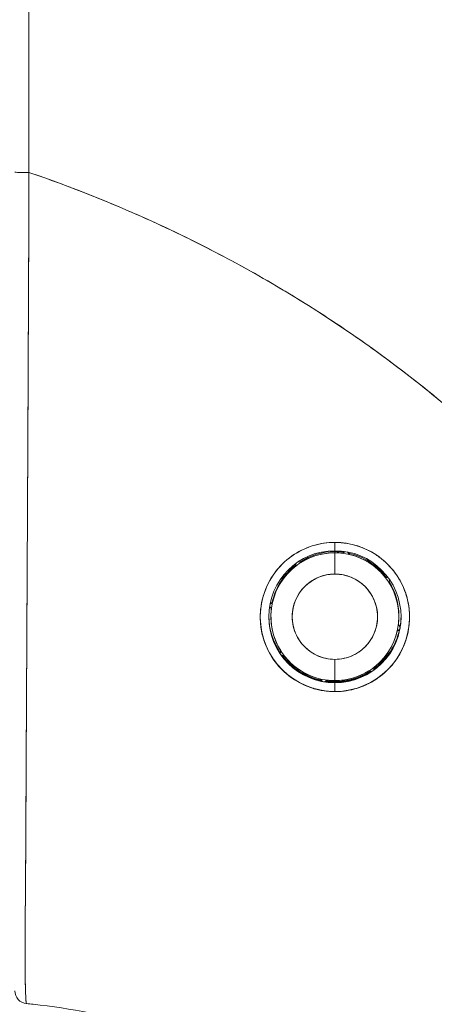
# Model space of a CAD drawing. Units: inches. Extents: x 18 to 428, y 8 to 268.
# Drawn here: x 48 to 48, y 160 to 161 of the extents above; entities that cross this region are included whole.
import ezdxf

# ---------------------------------------------------------------- set-up
doc = ezdxf.new("R2010")
doc.units = ezdxf.units.IN
doc.header["$LTSCALE"] = 26
doc.header["$MEASUREMENT"] = 0
doc.layers.add('Visible (ANSI)', color=7, linetype='Continuous', lineweight=5)
doc.layers.add('Visible Narrow (ANSI)', color=7, linetype='Continuous', lineweight=5)

msp = doc.modelspace()

# ---------------------------------------------------------------- linework, layer by layer
at = {"layer": 'Visible (ANSI)'}
for p, q in [((48.07821, 161.1961), (48.07819, 161.1961)), ((48.07819, 161.1961), (48.07821, 161.1961)), ((48.07819, 161.19581), (48.07821, 161.19581)), ((48.07821, 161.19581), (48.07819, 161.19581)), ((48.07822, 161.19764), (48.0782, 161.19764)), ((48.0782, 161.19764), (48.07822, 161.19764)), ((48.0782, 161.19735), (48.07822, 161.19735)), ((48.07822, 161.19735), (48.0782, 161.19735)), ((48.0781, 161.17209), (48.0781, 161.17209)), ((48.07744, 161.02336), (48.07743, 161.02336)), ((48.07743, 161.02336), (48.07744, 161.02336)), ((48.07744, 161.02364), (48.07744, 161.02364)), ((48.07744, 161.02364), (48.07744, 161.02364)), ((48.07738, 161.01153), (48.07738, 161.01153)), ((48.3608, 160.91054), (48.3608, 160.91816)), ((48.3608, 160.91816), (48.3608, 160.91054)), ((48.3608, 160.90968), (48.3608, 160.90865)), ((48.3608, 160.90865), (48.3608, 160.90968)), ((48.3608, 160.90865), (48.3608, 160.88894)), ((48.3608, 160.88894), (48.3608, 160.90865)), ((48.36805, 160.90833), (48.37018, 160.90982)), ((48.37018, 160.90982), (48.36805, 160.90833)), ((48.36805, 160.9082), (48.37033, 160.90979)), ((48.37033, 160.90979), (48.36805, 160.9082)), ((48.36805, 160.90833), (48.36805, 160.9082)), ((48.36805, 160.9082), (48.36805, 160.90833)), ((48.37243, 160.90942), (48.37402, 160.90715)), ((48.37402, 160.90715), (48.37243, 160.90942)), ((48.37402, 160.90727), (48.37253, 160.9094)), ((48.37253, 160.9094), (48.37402, 160.90727)), ((48.37402, 160.90715), (48.37402, 160.90727)), ((48.37402, 160.90727), (48.37402, 160.90715)), ((48.32449, 160.89617), (48.32497, 160.89892)), ((48.32497, 160.89892), (48.32449, 160.89617)), ((48.32449, 160.89629), (48.32495, 160.8989)), ((48.32495, 160.8989), (48.32449, 160.89629)), ((48.32449, 160.89617), (48.32449, 160.89629)), ((48.32449, 160.89629), (48.32449, 160.89617)), ((48.3267, 160.90013), (48.32945, 160.89964)), ((48.32945, 160.89964), (48.3267, 160.90013)), ((48.32945, 160.89977), (48.32685, 160.90023)), ((48.32685, 160.90023), (48.32945, 160.89977)), ((48.32945, 160.89964), (48.32945, 160.89977)), ((48.32945, 160.89977), (48.32945, 160.89964)), ((48.40737, 160.88603), (48.40737, 160.8859)), ((48.41004, 160.88556), (48.40737, 160.88603)), ((48.40737, 160.8859), (48.40737, 160.88603)), ((48.40737, 160.88603), (48.41004, 160.88556)), ((48.40737, 160.8859), (48.41015, 160.88541)), ((48.41015, 160.88541), (48.40737, 160.8859)), ((48.41085, 160.88094), (48.41134, 160.88372)), ((48.41134, 160.88372), (48.41085, 160.88094)), ((48.30219, 160.85685), (48.30055, 160.8592)), ((48.30055, 160.8592), (48.30219, 160.85685)), ((48.30324, 160.86282), (48.3009, 160.86118)), ((48.3009, 160.86118), (48.30324, 160.86282)), ((48.30093, 160.86132), (48.30324, 160.86294)), ((48.30324, 160.86294), (48.30093, 160.86132)), ((48.30324, 160.86282), (48.30324, 160.86294)), ((48.30324, 160.86294), (48.30324, 160.86282)), ((48.30174, 160.84959), (48.30174, 160.85062)), ((48.41985, 160.84959), (48.41985, 160.85062)), ((48.41941, 160.84234), (48.41941, 160.84234)), ((48.41941, 160.84234), (48.42106, 160.83998)), ((48.41941, 160.84234), (48.41941, 160.84234)), ((48.42106, 160.83998), (48.41941, 160.84234)), ((48.41942, 160.84244), (48.42106, 160.8401)), ((48.42106, 160.8401), (48.41942, 160.84244)), ((48.42071, 160.83802), (48.41835, 160.83637)), ((48.41835, 160.83637), (48.42071, 160.83802)), ((48.41835, 160.83637), (48.41835, 160.83637)), ((48.31025, 160.81553), (48.31073, 160.81828)), ((48.31073, 160.81828), (48.31025, 160.81553)), ((48.31075, 160.81825), (48.31025, 160.81541)), ((48.31025, 160.81541), (48.31075, 160.81825)), ((48.31075, 160.81825), (48.31075, 160.81825)), ((48.31422, 160.81328), (48.31139, 160.81378)), ((48.31139, 160.81378), (48.31422, 160.81328)), ((48.07632, 160.80813), (48.07631, 160.80813)), ((48.31422, 160.81328), (48.31422, 160.81328)), ((48.31535, 160.80939), (48.31563, 160.80939)), ((48.3159, 160.80939), (48.31754, 160.80939)), ((48.3608, 160.8102), (48.3608, 160.79054)), ((48.3608, 160.79054), (48.3608, 160.8102)), ((48.40406, 160.80939), (48.40569, 160.80939)), ((48.40596, 160.80939), (48.40624, 160.80939)), ((48.39498, 160.79904), (48.39214, 160.79954)), ((48.39214, 160.79954), (48.39214, 160.79954)), ((48.39214, 160.79954), (48.39498, 160.79904)), ((48.39711, 160.80302), (48.39661, 160.80018)), ((48.39661, 160.80018), (48.39711, 160.80302)), ((48.39711, 160.80302), (48.39711, 160.80302)), ((48.34757, 160.79204), (48.34757, 160.79204)), ((48.34757, 160.79204), (48.34923, 160.78968)), ((48.34923, 160.78968), (48.34757, 160.79204)), ((48.35354, 160.79099), (48.35118, 160.78933)), ((48.35118, 160.78933), (48.35354, 160.79099)), ((48.35354, 160.79099), (48.35354, 160.79099)), ((48.3608, 160.7894), (48.3608, 160.7897)), ((48.3608, 160.7897), (48.3608, 160.7894)), ((48.3608, 160.78849), (48.3608, 160.78909)), ((48.3608, 160.78909), (48.3608, 160.78849)), ((48.3608, 160.78061), (48.3608, 160.78849)), ((48.3608, 160.78849), (48.3608, 160.78061)), ((48.3608, 160.78061), (48.3608, 160.78043)), ((48.3608, 160.78043), (48.3608, 160.78061))]:
    msp.add_line(p, q, dxfattribs=at)
for centre, radius, start, end in [((48.3608, 160.84952), 0.06102, 90, 270), ((48.3608, 160.84952), 0.06102, 90, 270), ((48.3608, 160.84959), 0.05905, 90, 270), ((48.3608, 160.85062), 0.05905, 90.00001, 123.33001), ((48.3608, 160.85062), 0.05905, 90, 123.32995), ((48.3608, 160.84959), 0.05905, 90, 122.05846), ((48.3608, 160.84952), 0.06102, 270, 90), ((48.3608, 160.84952), 0.06102, 270, 90), ((48.3608, 160.85062), 0.05905, 81.88181, 90), ((48.3608, 160.85062), 0.05905, 81.88186, 90), ((48.3608, 160.84959), 0.05905, 82.94154, 90), ((48.3608, 160.84959), 0.05905, 270, 90), ((48.3608, 160.85062), 0.05905, 36.66998, 77.80265), ((48.3608, 160.85062), 0.05905, 36.67004, 77.80258), ((48.3608, 160.84959), 0.05905, 37.94157, 77.05841), ((48.3608, 160.85062), 0.05905, 127.71528, 168.11819), ((48.3608, 160.85062), 0.05905, 127.71533, 168.11816), ((48.3608, 160.84959), 0.05905, 127.94158, 167.05844), ((48.3608, 160.84957), 0.03937, 90, 270), ((48.3608, 160.84957), 0.03937, 270, 90), ((48.3608, 160.84959), 0.05905, 352.94159, 32.05839), ((48.3608, 160.85062), 0.05905, 359.99999, 31.79909), ((48.3608, 160.85062), 0.05905, 0, 31.79904), ((48.3608, 160.85072), 0.06102, 180.56832, 214.30281), ((48.3608, 160.85043), 0.06102, 180.44703, 214.23371), ((48.3608, 160.85062), 0.05905, 173.8028, 180), ((48.3608, 160.85062), 0.05905, 173.80286, 180), ((48.3608, 160.84959), 0.05905, 172.94159, 212.05839), ((48.3608, 160.85062), 0.05906, 180.49862, 180.49986), ((48.3608, 160.85062), 0.05906, 359.50014, 359.50138), ((48.3608, 160.85072), 0.06102, 350.16063, 359.43166), ((48.3608, 160.85043), 0.06102, 350.38702, 359.55214), ((48.3608, 160.84951), 0.0689, 180.46565, 270), ((48.3608, 160.84951), 0.0689, 180.48893, 270), ((48.3608, 160.85012), 0.06102, 180.28698, 214.16101), ((48.3608, 160.84951), 0.0689, 270, 359.73215), ((48.3608, 160.84951), 0.0689, 270, 359.71119), ((48.3608, 160.85012), 0.06102, 350.62589, 359.71301), ((48.3608, 160.85012), 0.06102, 306.05414, 348.4886), ((48.3608, 160.85043), 0.06102, 306.12722, 348.1401), ((48.3608, 160.85072), 0.06102, 306.19686, 347.80631), ((48.3608, 160.84959), 0.05905, 307.94158, 347.05844), ((48.3608, 160.85012), 0.06102, 216.62935, 258.66301), ((48.3608, 160.85043), 0.06102, 217.04956, 258.41997), ((48.3608, 160.85072), 0.06102, 217.45252, 258.18771), ((48.3608, 160.84959), 0.05905, 217.94157, 257.05841), ((48.3608, 160.84959), 0.05905, 270, 302.05846), ((48.3608, 160.85072), 0.06102, 270.00001, 302.54747), ((48.3608, 160.85043), 0.06102, 270, 302.95044), ((48.3608, 160.85012), 0.06102, 270.00001, 303.37064), ((48.3608, 160.85012), 0.06102, 261.5114, 270), ((48.3608, 160.85043), 0.06102, 261.85992, 270), ((48.3608, 160.85072), 0.06102, 262.1937, 270), ((48.3608, 160.84959), 0.05905, 262.94154, 270), ((48.07733, 160.50407), 0.01181, 179.99976, 264.16149)]:
    msp.add_arc(centre, radius, start, end, dxfattribs=at)
for centre, major_axis, ratio, start_param, end_param in [((48.07733, 161.25995), (-0.01181, 0), 0.009191, 0, 1.664791), ((48.07733, 161.25995), (-0.01181, 0), 0.009191, 6.283185, 7.947976), ((48.06705, 160.47619), (-0.12691, 0.01197), 0.132885, 4.605159, 4.653284)]:
    msp.add_ellipse(centre, major_axis=major_axis, ratio=ratio, start_param=start_param, end_param=end_param, dxfattribs=at)
for points, knots in [([(48.07844, 161.25984), (48.07828, 161.28073), (48.0782, 161.30335), (48.07817, 161.32718), (48.07814, 161.34521), (48.07814, 161.36393), (48.07815, 161.38316), (48.07815, 161.38511), (48.07815, 161.38706), (48.07815, 161.38901), (48.07816, 161.40765), (48.07818, 161.42675), (48.07819, 161.4462), (48.0782, 161.46369), (48.07821, 161.48146), (48.07822, 161.49944), (48.07822, 161.50753), (48.07822, 161.51566), (48.07822, 161.52384), (48.07822, 161.53231), (48.07821, 161.54083), (48.07821, 161.54939), (48.0782, 161.56506), (48.07819, 161.58083), (48.07818, 161.59663), (48.07815, 161.62174), (48.0781, 161.6469), (48.07806, 161.67203), (48.07805, 161.67646), (48.07804, 161.68089), (48.07803, 161.6853), (48.07798, 161.71397), (48.07792, 161.74239), (48.07788, 161.77004), (48.07786, 161.78584), (48.07784, 161.80139), (48.07783, 161.81655), (48.07782, 161.82979), (48.07781, 161.84273), (48.07781, 161.85543), (48.07782, 161.87054), (48.07783, 161.88531), (48.07785, 161.89982), (48.07787, 161.91529), (48.0779, 161.93046), (48.07793, 161.94539), (48.07793, 161.94563), (48.07793, 161.94587), (48.07793, 161.94611), (48.07797, 161.96268), (48.07801, 161.97896), (48.07805, 161.99493), (48.07809, 162.01266), (48.07813, 162.03002), (48.07815, 162.04692), (48.07816, 162.05195), (48.07816, 162.05694), (48.07816, 162.06189), (48.07817, 162.07591), (48.07816, 162.08959), (48.07812, 162.10284), (48.07807, 162.12433), (48.07797, 162.14471), (48.0778, 162.16357)], [0, 0, 0, 0, 0.081335, 0.081335, 0.081335, 0.142857, 0.142857, 0.142857, 0.149075, 0.149075, 0.149075, 0.208369, 0.208369, 0.208369, 0.261718, 0.261718, 0.261718, 0.285714, 0.285714, 0.285714, 0.31059, 0.31059, 0.31059, 0.356152, 0.356152, 0.356152, 0.428571, 0.428571, 0.428571, 0.441332, 0.441332, 0.441332, 0.524105, 0.524105, 0.524105, 0.571429, 0.571429, 0.571429, 0.612746, 0.612746, 0.612746, 0.661888, 0.661888, 0.661888, 0.714286, 0.714286, 0.714286, 0.715129, 0.715129, 0.715129, 0.773301, 0.773301, 0.773301, 0.837913, 0.837913, 0.837913, 0.857143, 0.857143, 0.857143, 0.911653, 0.911653, 0.911653, 1, 1, 1, 1]), ([(48.0778, 162.16357), (48.07782, 162.08102), (48.07784, 161.99906), (48.07788, 161.91772), (48.07789, 161.89733), (48.0779, 161.87698), (48.07791, 161.85666), (48.07794, 161.80045), (48.07798, 161.74454), (48.07802, 161.68891), (48.07806, 161.64424), (48.07809, 161.59976), (48.07813, 161.55546), (48.07816, 161.52954), (48.07818, 161.50368), (48.07821, 161.47788), (48.07828, 161.40469), (48.07836, 161.33201), (48.07844, 161.25984)], [0, 0, 0, 0, 0.266519, 0.266519, 0.266519, 0.333333, 0.333333, 0.333333, 0.518206, 0.518206, 0.518206, 0.666667, 0.666667, 0.666667, 0.753542, 0.753542, 0.753542, 1, 1, 1, 1]), ([(48.07844, 161.25984), (48.0784, 161.2494), (48.07836, 161.23896), (48.07832, 161.22854), (48.07828, 161.21747), (48.07824, 161.20641), (48.07819, 161.19538), (48.07815, 161.18449), (48.0781, 161.17362), (48.07806, 161.16279), (48.07801, 161.15216), (48.07797, 161.14155), (48.07792, 161.13099), (48.07791, 161.12829), (48.0779, 161.12559), (48.07789, 161.12289), (48.07786, 161.11523), (48.07782, 161.10759), (48.07779, 161.09998), (48.07774, 161.0898), (48.0777, 161.07966), (48.07765, 161.06958), (48.0776, 161.05886), (48.07755, 161.0482), (48.0775, 161.03761), (48.07745, 161.026), (48.07739, 161.01449), (48.07734, 161.00307), (48.07732, 160.99897), (48.0773, 160.99488), (48.07728, 160.99081), (48.07724, 160.98292), (48.0772, 160.97508), (48.07716, 160.96729), (48.0771, 160.95492), (48.07703, 160.94268), (48.07697, 160.9306), (48.07691, 160.91798), (48.07684, 160.90552), (48.07678, 160.89325), (48.07673, 160.88463), (48.07669, 160.8761), (48.07664, 160.86767), (48.07662, 160.8636), (48.0766, 160.85955), (48.07657, 160.85553), (48.0765, 160.84267), (48.07643, 160.83006), (48.07637, 160.81774), (48.0763, 160.80501), (48.07623, 160.79259), (48.07617, 160.78049), (48.07613, 160.77279), (48.07609, 160.76522), (48.07605, 160.75778), (48.07604, 160.75459), (48.07602, 160.75143), (48.076, 160.74829), (48.07596, 160.73912), (48.07592, 160.73017), (48.07588, 160.72141), (48.07584, 160.71352), (48.0758, 160.70578), (48.07577, 160.69819), (48.07573, 160.69106), (48.0757, 160.68406), (48.07567, 160.67717), (48.07564, 160.67263), (48.07562, 160.66815), (48.0756, 160.66372), (48.07558, 160.66155), (48.07557, 160.6594), (48.07556, 160.65726), (48.07552, 160.65073), (48.07549, 160.64431), (48.07545, 160.63804), (48.07541, 160.63162), (48.07537, 160.62536), (48.07533, 160.61929), (48.07528, 160.61291), (48.07524, 160.60675), (48.0752, 160.60084), (48.07516, 160.59548), (48.07512, 160.59034), (48.07508, 160.58545), (48.07508, 160.58495), (48.07508, 160.58444), (48.07507, 160.58394), (48.07504, 160.5791), (48.075, 160.5745), (48.07497, 160.57014), (48.07494, 160.56616), (48.07491, 160.56239), (48.07489, 160.55879), (48.07487, 160.55553), (48.07485, 160.55242), (48.07484, 160.54945), (48.07482, 160.54677), (48.07481, 160.5442), (48.0748, 160.54173), (48.0748, 160.5395), (48.07479, 160.53736), (48.07479, 160.5353), (48.07479, 160.53457), (48.07479, 160.53385), (48.07479, 160.53314), (48.07479, 160.53201), (48.0748, 160.5309), (48.0748, 160.52982), (48.07481, 160.52815), (48.07482, 160.52654), (48.07483, 160.525), (48.07484, 160.52346), (48.07485, 160.52199), (48.07487, 160.52057), (48.07489, 160.5191), (48.07491, 160.5177), (48.07493, 160.51635), (48.07495, 160.5149), (48.07498, 160.51352), (48.07501, 160.51219), (48.07504, 160.51078), (48.07507, 160.50943), (48.07511, 160.50815), (48.07514, 160.50698), (48.07517, 160.50587), (48.07521, 160.50481), (48.07522, 160.50442), (48.07523, 160.50404), (48.07524, 160.50366), (48.07526, 160.50316), (48.07528, 160.50268), (48.07529, 160.50221), (48.07532, 160.50148), (48.07535, 160.50079), (48.07538, 160.50013), (48.0754, 160.49953), (48.07543, 160.49897), (48.07545, 160.49843), (48.07548, 160.49795), (48.0755, 160.49748), (48.07553, 160.49705), (48.07555, 160.49665), (48.07558, 160.49627), (48.0756, 160.49592), (48.07562, 160.49559), (48.07565, 160.49529), (48.07567, 160.49501), (48.07569, 160.49474), (48.07571, 160.4945), (48.07574, 160.49427), (48.07576, 160.49406), (48.07578, 160.49387), (48.0758, 160.49369), (48.07582, 160.49353), (48.07584, 160.49338), (48.07586, 160.49324), (48.07588, 160.49312), (48.0759, 160.493), (48.07592, 160.4929), (48.07594, 160.4928), (48.07595, 160.49272), (48.07597, 160.49265), (48.07599, 160.49258), (48.07601, 160.49253), (48.07603, 160.49248), (48.07604, 160.49244), (48.07606, 160.4924), (48.07608, 160.49238), (48.07609, 160.49235), (48.07611, 160.49234), (48.07612, 160.49233), (48.07612, 160.49232), (48.07613, 160.49232), (48.07613, 160.49232)], [0, 0, 0, 0, 0.025215, 0.025215, 0.025215, 0.052019, 0.052019, 0.052019, 0.078475, 0.078475, 0.078475, 0.104458, 0.104458, 0.104458, 0.111111, 0.111111, 0.111111, 0.130002, 0.130002, 0.130002, 0.155281, 0.155281, 0.155281, 0.182167, 0.182167, 0.182167, 0.211639, 0.211639, 0.211639, 0.222222, 0.222222, 0.222222, 0.242719, 0.242719, 0.242719, 0.275303, 0.275303, 0.275303, 0.309372, 0.309372, 0.309372, 0.333333, 0.333333, 0.333333, 0.34491, 0.34491, 0.34491, 0.381911, 0.381911, 0.381911, 0.420108, 0.420108, 0.420108, 0.444444, 0.444444, 0.444444, 0.45489, 0.45489, 0.45489, 0.485385, 0.485385, 0.485385, 0.512843, 0.512843, 0.512843, 0.5386, 0.5386, 0.5386, 0.555556, 0.555556, 0.555556, 0.563824, 0.563824, 0.563824, 0.589065, 0.589065, 0.589065, 0.614921, 0.614921, 0.614921, 0.642049, 0.642049, 0.642049, 0.666667, 0.666667, 0.666667, 0.669208, 0.669208, 0.669208, 0.693865, 0.693865, 0.693865, 0.716345, 0.716345, 0.716345, 0.736729, 0.736729, 0.736729, 0.755149, 0.755149, 0.755149, 0.771835, 0.771835, 0.771835, 0.777778, 0.777778, 0.777778, 0.787269, 0.787269, 0.787269, 0.80203, 0.80203, 0.80203, 0.816729, 0.816729, 0.816729, 0.83205, 0.83205, 0.83205, 0.848651, 0.848651, 0.848651, 0.866499, 0.866499, 0.866499, 0.882849, 0.882849, 0.882849, 0.888889, 0.888889, 0.888889, 0.896936, 0.896936, 0.896936, 0.909337, 0.909337, 0.909337, 0.920569, 0.920569, 0.920569, 0.930826, 0.930826, 0.930826, 0.940227, 0.940227, 0.940227, 0.948872, 0.948872, 0.948872, 0.956852, 0.956852, 0.956852, 0.964251, 0.964251, 0.964251, 0.971144, 0.971144, 0.971144, 0.977589, 0.977589, 0.977589, 0.983597, 0.983597, 0.983597, 0.989157, 0.989157, 0.989157, 0.994249, 0.994249, 0.994249, 0.998848, 0.998848, 0.998848, 1, 1, 1, 1]), ([(48.07613, 160.49232), (48.07604, 160.49236), (48.07595, 160.49257), (48.07587, 160.49309), (48.07583, 160.49335), (48.07579, 160.49367), (48.07575, 160.49407), (48.07574, 160.49418), (48.07573, 160.4943), (48.07571, 160.49443), (48.07566, 160.49504), (48.0756, 160.4958), (48.07555, 160.49672), (48.07549, 160.49758), (48.07544, 160.49858), (48.07539, 160.49975), (48.07538, 160.49989), (48.07537, 160.50004), (48.07537, 160.5002), (48.07531, 160.5016), (48.07525, 160.50322), (48.0752, 160.50511), (48.07515, 160.50674), (48.0751, 160.50857), (48.07506, 160.51062), (48.07505, 160.51097), (48.07504, 160.51133), (48.07503, 160.5117), (48.07497, 160.51417), (48.07492, 160.51696), (48.07488, 160.52014), (48.07484, 160.52276), (48.07482, 160.52563), (48.0748, 160.52881), (48.0748, 160.5294), (48.0748, 160.53), (48.0748, 160.53062), (48.07479, 160.53445), (48.0748, 160.53867), (48.07481, 160.54333), (48.07483, 160.54748), (48.07485, 160.55198), (48.07488, 160.55683), (48.07488, 160.55737), (48.07488, 160.55792), (48.07489, 160.55847), (48.07492, 160.56391), (48.07496, 160.5698), (48.07501, 160.57619), (48.07506, 160.58247), (48.07512, 160.58922), (48.07518, 160.59648), (48.07524, 160.60377), (48.0753, 160.61154), (48.07536, 160.61985), (48.07541, 160.628), (48.07547, 160.63667), (48.07551, 160.64589), (48.07552, 160.6471), (48.07552, 160.64831), (48.07553, 160.64953), (48.07557, 160.65745), (48.0756, 160.66579), (48.07564, 160.67461), (48.07568, 160.68441), (48.07573, 160.69479), (48.07579, 160.70579), (48.07581, 160.71008), (48.07583, 160.71446), (48.07585, 160.71894), (48.07589, 160.72549), (48.07592, 160.73225), (48.07596, 160.73925), (48.07607, 160.76033), (48.07619, 160.78352), (48.07633, 160.80961), (48.07633, 160.8104), (48.07634, 160.8112), (48.07634, 160.812), (48.07646, 160.83615), (48.07661, 160.86276), (48.07676, 160.89045), (48.07682, 160.90193), (48.07688, 160.9136), (48.07694, 160.92532), (48.07702, 160.9407), (48.07711, 160.95619), (48.07718, 160.97163), (48.07731, 160.99726), (48.07743, 161.02272), (48.07755, 161.04726), (48.07755, 161.04895), (48.07756, 161.05063), (48.07757, 161.0523), (48.07769, 161.0789), (48.0778, 161.10437), (48.07791, 161.1292), (48.07796, 161.13933), (48.078, 161.14935), (48.07805, 161.15928), (48.07811, 161.17281), (48.07817, 161.1862), (48.07822, 161.19924), (48.07832, 161.22067), (48.07839, 161.24115), (48.07844, 161.25984)], [0, 0, 0, 0, 0.051587, 0.051587, 0.051587, 0.076923, 0.076923, 0.076923, 0.084185, 0.084185, 0.084185, 0.12001, 0.12001, 0.12001, 0.153846, 0.153846, 0.153846, 0.158111, 0.158111, 0.158111, 0.197166, 0.197166, 0.197166, 0.230769, 0.230769, 0.230769, 0.236582, 0.236582, 0.236582, 0.275566, 0.275566, 0.275566, 0.307692, 0.307692, 0.307692, 0.313667, 0.313667, 0.313667, 0.351144, 0.351144, 0.351144, 0.384615, 0.384615, 0.384615, 0.388358, 0.388358, 0.388358, 0.425269, 0.425269, 0.425269, 0.461538, 0.461538, 0.461538, 0.498022, 0.498022, 0.498022, 0.533802, 0.533802, 0.533802, 0.538462, 0.538462, 0.538462, 0.568677, 0.568677, 0.568677, 0.602294, 0.602294, 0.602294, 0.615385, 0.615385, 0.615385, 0.634551, 0.634551, 0.634551, 0.692308, 0.692308, 0.692308, 0.694069, 0.694069, 0.694069, 0.747191, 0.747191, 0.747191, 0.769231, 0.769231, 0.769231, 0.798153, 0.798153, 0.798153, 0.846154, 0.846154, 0.846154, 0.849449, 0.849449, 0.849449, 0.901739, 0.901739, 0.901739, 0.923077, 0.923077, 0.923077, 0.952173, 0.952173, 0.952173, 1, 1, 1, 1]), ([(48.78039, 160.5682), (48.77583, 160.58449), (48.7707, 160.60091), (48.76497, 160.61742), (48.75923, 160.63394), (48.7529, 160.65055), (48.74594, 160.66722), (48.73897, 160.68389), (48.73138, 160.70062), (48.72315, 160.71737), (48.71491, 160.73412), (48.70602, 160.75089), (48.69647, 160.76764), (48.68691, 160.78439), (48.67668, 160.80112), (48.66577, 160.81779), (48.65485, 160.83445), (48.64325, 160.85105), (48.63094, 160.86753), (48.61863, 160.88402), (48.60561, 160.90039), (48.59187, 160.9166), (48.57814, 160.93281), (48.56368, 160.94885), (48.5485, 160.96467), (48.53332, 160.98049), (48.5174, 160.9961), (48.50075, 161.01143), (48.4841, 161.02676), (48.46671, 161.04181), (48.44858, 161.05653), (48.43046, 161.07124), (48.41159, 161.08562), (48.39198, 161.09961), (48.37237, 161.11359), (48.35203, 161.12717), (48.33095, 161.1403), (48.30987, 161.15342), (48.28806, 161.16608), (48.26552, 161.17821), (48.24299, 161.19034), (48.21973, 161.20194), (48.19576, 161.21294), (48.1718, 161.22394), (48.14713, 161.23435), (48.12178, 161.24409), (48.10754, 161.24955), (48.0931, 161.25481), (48.07844, 161.25984)], [0, 0, 0, 0, 0.06426, 0.06426, 0.06426, 0.128523, 0.128523, 0.128523, 0.192785, 0.192785, 0.192785, 0.257047, 0.257047, 0.257047, 0.321309, 0.321309, 0.321309, 0.385571, 0.385571, 0.385571, 0.449834, 0.449834, 0.449834, 0.514096, 0.514096, 0.514096, 0.578358, 0.578358, 0.578358, 0.64262, 0.64262, 0.64262, 0.706882, 0.706882, 0.706882, 0.771145, 0.771145, 0.771145, 0.835407, 0.835407, 0.835407, 0.899669, 0.899669, 0.899669, 0.963931, 0.963931, 0.963931, 1, 1, 1, 1]), ([(48.07844, 161.25984), (48.12924, 161.2424), (48.1775, 161.22228), (48.22306, 161.2), (48.26861, 161.17773), (48.31147, 161.15329), (48.35153, 161.12719), (48.3916, 161.10108), (48.42887, 161.07331), (48.46335, 161.04433), (48.49782, 161.01535), (48.52949, 160.98517), (48.55841, 160.95421), (48.58732, 160.92324), (48.61348, 160.8915), (48.63697, 160.85936), (48.66047, 160.82722), (48.6813, 160.79469), (48.69961, 160.76209), (48.71791, 160.7295), (48.73368, 160.69685), (48.74709, 160.66444), (48.76049, 160.63204), (48.77153, 160.59988), (48.78039, 160.5682)], [0, 0, 0, 0, 0.125007, 0.125007, 0.125007, 0.250015, 0.250015, 0.250015, 0.375022, 0.375022, 0.375022, 0.50003, 0.50003, 0.50003, 0.625037, 0.625037, 0.625037, 0.750045, 0.750045, 0.750045, 0.875052, 0.875052, 0.875052, 1, 1, 1, 1]), ([(48.3608, 160.91816), (48.35994, 160.91816), (48.35909, 160.91814), (48.35824, 160.91811), (48.35155, 160.91786), (48.34511, 160.9167), (48.33883, 160.91457), (48.33176, 160.91217), (48.32489, 160.90855), (48.31877, 160.90386), (48.31264, 160.89917), (48.30727, 160.8934), (48.30301, 160.88679), (48.30127, 160.8841), (48.29971, 160.88126), (48.29835, 160.87834), (48.29638, 160.8741), (48.29484, 160.86968), (48.29377, 160.86524), (48.29197, 160.85774), (48.29154, 160.85019), (48.29218, 160.84306), (48.29283, 160.83592), (48.29456, 160.8292), (48.29713, 160.82298), (48.29971, 160.81676), (48.30313, 160.81106), (48.30728, 160.80593), (48.31143, 160.8008), (48.31629, 160.79626), (48.32195, 160.79243), (48.32761, 160.7886), (48.33406, 160.78549), (48.3406, 160.78346), (48.34206, 160.783), (48.34353, 160.78261), (48.34501, 160.78226), (48.35013, 160.78105), (48.35535, 160.78048), (48.3608, 160.78043)], [0, 0, 0, 0, 0.011257, 0.011257, 0.011257, 0.1, 0.1, 0.1, 0.2, 0.2, 0.2, 0.3, 0.3, 0.3, 0.340774, 0.340774, 0.340774, 0.4, 0.4, 0.4, 0.5, 0.5, 0.5, 0.6, 0.6, 0.6, 0.7, 0.7, 0.7, 0.8, 0.8, 0.8, 0.9, 0.9, 0.9, 0.92235, 0.92235, 0.92235, 1, 1, 1, 1]), ([(48.3608, 160.91816), (48.35376, 160.91816), (48.34668, 160.91707), (48.3399, 160.91492), (48.33311, 160.91276), (48.32663, 160.90953), (48.32076, 160.90534), (48.31489, 160.90115), (48.30964, 160.89601), (48.30527, 160.89007), (48.30091, 160.88413), (48.29744, 160.8774), (48.29514, 160.87017), (48.29284, 160.86294), (48.29172, 160.85522), (48.29192, 160.84753), (48.29212, 160.83984), (48.29364, 160.83219), (48.29628, 160.82515), (48.29891, 160.81811), (48.30265, 160.81168), (48.30713, 160.80612), (48.31161, 160.80055), (48.31682, 160.79585), (48.32252, 160.79205), (48.32822, 160.78824), (48.33442, 160.78533), (48.34089, 160.78337), (48.34736, 160.78142), (48.3541, 160.78043), (48.3608, 160.78043)], [0, 0, 0, 0, 0.1, 0.1, 0.1, 0.2, 0.2, 0.2, 0.3, 0.3, 0.3, 0.4, 0.4, 0.4, 0.5, 0.5, 0.5, 0.6, 0.6, 0.6, 0.7, 0.7, 0.7, 0.8, 0.8, 0.8, 0.9, 0.9, 0.9, 1, 1, 1, 1]), ([(48.3608, 160.78043), (48.36791, 160.78034), (48.37475, 160.7814), (48.38166, 160.78366), (48.38857, 160.78591), (48.39555, 160.78936), (48.40174, 160.79391), (48.40549, 160.79666), (48.40896, 160.79982), (48.41205, 160.80327), (48.41407, 160.80551), (48.41593, 160.80788), (48.41762, 160.81034), (48.4219, 160.81658), (48.42505, 160.82341), (48.42703, 160.83034), (48.42902, 160.83726), (48.42985, 160.84429), (48.42967, 160.85115), (48.42952, 160.85673), (48.4287, 160.86221), (48.42724, 160.86752), (48.4269, 160.86875), (48.42653, 160.86996), (48.42613, 160.87117), (48.42396, 160.87761), (48.42084, 160.8838), (48.4167, 160.88954), (48.41257, 160.89528), (48.40742, 160.90056), (48.40145, 160.90489), (48.40062, 160.9055), (48.39978, 160.90608), (48.39892, 160.90664), (48.3936, 160.91015), (48.38774, 160.91294), (48.38182, 160.91488), (48.37496, 160.91712), (48.36801, 160.91823), (48.3608, 160.91816)], [0, 0, 0, 0, 0.1, 0.1, 0.1, 0.2, 0.2, 0.2, 0.260567, 0.260567, 0.260567, 0.3, 0.3, 0.3, 0.4, 0.4, 0.4, 0.5, 0.5, 0.5, 0.581302, 0.581302, 0.581302, 0.6, 0.6, 0.6, 0.7, 0.7, 0.7, 0.8, 0.8, 0.8, 0.81386, 0.81386, 0.81386, 0.9, 0.9, 0.9, 1, 1, 1, 1]), ([(48.3608, 160.78043), (48.36835, 160.78043), (48.37606, 160.78168), (48.38352, 160.78428), (48.39099, 160.78689), (48.39819, 160.79088), (48.40451, 160.79606), (48.41083, 160.80125), (48.41628, 160.80763), (48.42041, 160.81476), (48.42455, 160.8219), (48.42738, 160.82978), (48.42874, 160.83787), (48.4301, 160.84596), (48.42999, 160.85424), (48.42847, 160.86222), (48.42695, 160.87019), (48.424, 160.87785), (48.41987, 160.88474), (48.41573, 160.89162), (48.41042, 160.89772), (48.40426, 160.90273), (48.3981, 160.90773), (48.3911, 160.91163), (48.38371, 160.91424), (48.37632, 160.91685), (48.36853, 160.91816), (48.3608, 160.91816)], [0, 0, 0, 0, 0.111111, 0.111111, 0.111111, 0.222222, 0.222222, 0.222222, 0.333333, 0.333333, 0.333333, 0.444444, 0.444444, 0.444444, 0.555556, 0.555556, 0.555556, 0.666667, 0.666667, 0.666667, 0.777778, 0.777778, 0.777778, 0.888889, 0.888889, 0.888889, 1, 1, 1, 1]), ([(48.3608, 160.88894), (48.35786, 160.88894), (48.355, 160.88862), (48.35215, 160.88798), (48.3493, 160.88733), (48.34648, 160.88636), (48.34381, 160.88508), (48.34113, 160.88381), (48.33862, 160.88223), (48.33631, 160.8804), (48.334, 160.87856), (48.3319, 160.87647), (48.33005, 160.87416), (48.32821, 160.87186), (48.32663, 160.86935), (48.32534, 160.86669), (48.32406, 160.86403), (48.32308, 160.86123), (48.32242, 160.85835), (48.32176, 160.85548), (48.32143, 160.85253), (48.32143, 160.84958), (48.32143, 160.84662), (48.32176, 160.84367), (48.32242, 160.8408), (48.32307, 160.83792), (48.32406, 160.83512), (48.32534, 160.83246), (48.32662, 160.8298), (48.3282, 160.82729), (48.33005, 160.82499), (48.33189, 160.82268), (48.33399, 160.82059), (48.3363, 160.81875), (48.33861, 160.81691), (48.34112, 160.81534), (48.34379, 160.81406), (48.34646, 160.81279), (48.34929, 160.81181), (48.35214, 160.81116), (48.35499, 160.81051), (48.35786, 160.8102), (48.3608, 160.8102)], [0, 0, 0, 0, 0.071429, 0.071429, 0.071429, 0.142857, 0.142857, 0.142857, 0.214286, 0.214286, 0.214286, 0.285714, 0.285714, 0.285714, 0.357143, 0.357143, 0.357143, 0.428571, 0.428571, 0.428571, 0.5, 0.5, 0.5, 0.571429, 0.571429, 0.571429, 0.642857, 0.642857, 0.642857, 0.714286, 0.714286, 0.714286, 0.785714, 0.785714, 0.785714, 0.857143, 0.857143, 0.857143, 0.928571, 0.928571, 0.928571, 1, 1, 1, 1]), ([(48.3608, 160.8102), (48.36373, 160.8102), (48.3666, 160.81051), (48.36945, 160.81116), (48.37229, 160.81181), (48.37512, 160.81278), (48.37779, 160.81405), (48.38046, 160.81533), (48.38298, 160.81691), (48.38529, 160.81874), (48.38759, 160.82058), (48.3897, 160.82267), (48.39154, 160.82497), (48.39338, 160.82728), (48.39497, 160.82979), (48.39625, 160.83245), (48.39753, 160.83511), (48.39852, 160.83791), (48.39917, 160.84078), (48.39983, 160.84366), (48.40017, 160.84661), (48.40017, 160.84956), (48.40017, 160.85251), (48.39984, 160.85546), (48.39918, 160.85834), (48.39852, 160.86122), (48.39754, 160.86402), (48.39626, 160.86668), (48.39497, 160.86933), (48.39339, 160.87185), (48.39155, 160.87415), (48.38971, 160.87646), (48.3876, 160.87855), (48.3853, 160.88039), (48.38299, 160.88222), (48.38047, 160.8838), (48.3778, 160.88508), (48.37513, 160.88635), (48.3723, 160.88733), (48.36945, 160.88798), (48.3666, 160.88862), (48.36373, 160.88894), (48.3608, 160.88894)], [0, 0, 0, 0, 0.071429, 0.071429, 0.071429, 0.142857, 0.142857, 0.142857, 0.214286, 0.214286, 0.214286, 0.285714, 0.285714, 0.285714, 0.357143, 0.357143, 0.357143, 0.428571, 0.428571, 0.428571, 0.5, 0.5, 0.5, 0.571429, 0.571429, 0.571429, 0.642857, 0.642857, 0.642857, 0.714286, 0.714286, 0.714286, 0.785714, 0.785714, 0.785714, 0.857143, 0.857143, 0.857143, 0.928571, 0.928571, 0.928571, 1, 1, 1, 1]), ([(48.08221, 160.49168), (48.11719, 160.48785), (48.15204, 160.48137), (48.18635, 160.47224), (48.22065, 160.46311), (48.2544, 160.45133), (48.2872, 160.43697)], [0, 0, 0, 0, 0.5, 0.5, 0.5, 1, 1, 1, 1])]:
    msp.add_open_spline(points, degree=3, knots=knots, dxfattribs=at)
at = {"layer": 'Visible Narrow (ANSI)'}
for p, q in [((48.42106, 160.83998), (48.42106, 160.8401)), ((48.31025, 160.81541), (48.31025, 160.81553))]:
    msp.add_line(p, q, dxfattribs=at)
for start, end in [(349.06827, 350.93175), (214.06824, 215.93172), (304.06828, 305.93176), (259.06825, 260.93174)]:
    msp.add_arc((48.3608, 160.84959), 0.06102, start, end, dxfattribs=at)
for points in [[(48.35598, 160.91799), (48.35758, 160.9181), (48.35919, 160.91816), (48.3608, 160.91816)], [(48.38371, 160.91424), (48.39009, 160.91199), (48.39609, 160.90882), (48.40152, 160.90484)], [(48.29217, 160.84322), (48.29206, 160.8445), (48.29198, 160.84578), (48.29194, 160.84707)]]:
    msp.add_open_spline(points, degree=3, dxfattribs=at)

doc.saveas('drawing.dxf')
